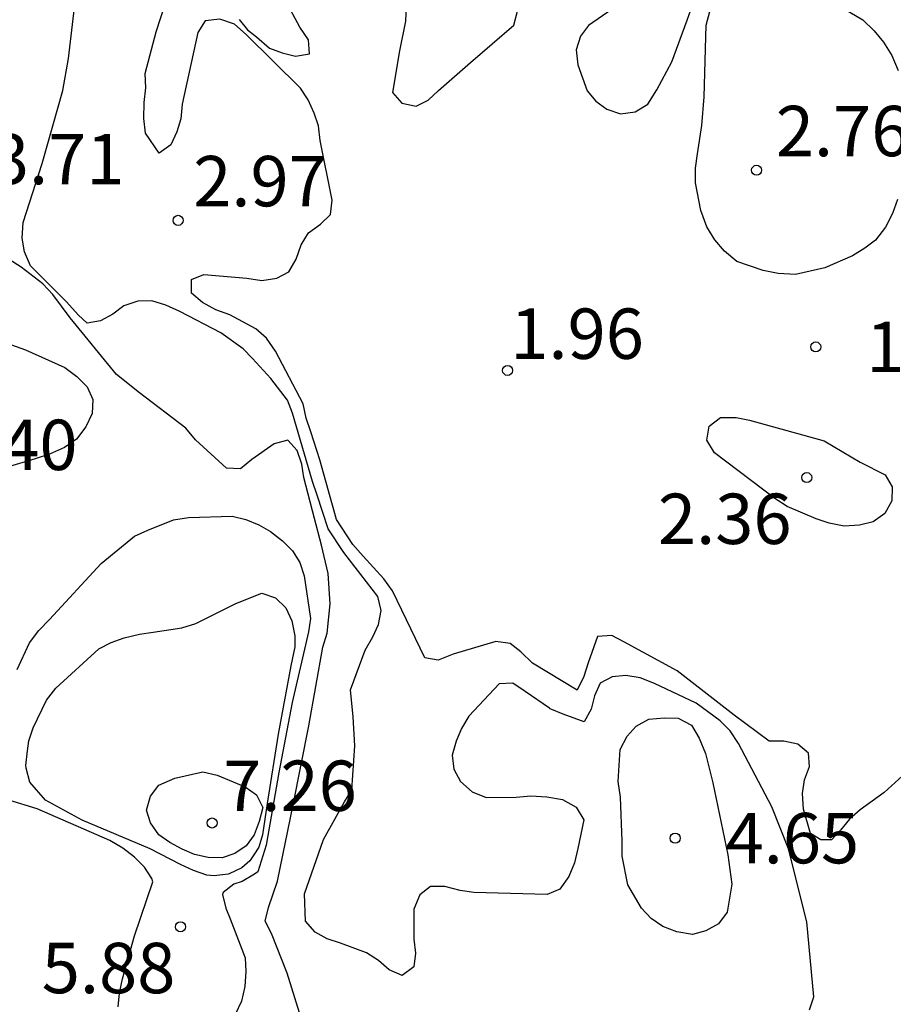
# Model space of a CAD drawing. Units: metres. Extents: x 580294 to 580644, y 4797040 to 4797290.
# Drawn here: x 580480 to 580493, y 4797191 to 4797205 of the extents above; entities that cross this region are included whole.
import ezdxf

# ---------------------------------------------------------------- set-up
doc = ezdxf.new("R2010")
doc.units = ezdxf.units.M
for name, color, linetype in [('020104', 34, 'Continuous'), ('020204', 9, 'Continuous'), ('020308', 9, 'Continuous')]:
    doc.layers.add(name, color=color, linetype=linetype)
doc.layers.add('020105', color=24, linetype='Continuous', lineweight=30)
doc.styles.add('ARIAL', font='ARIAL.TTF', dxfattribs={"height": 1})

# ---------------------------------------------------------------- blocks, each defined once
blk = doc.blocks.new('COTAPU')
blk.add_circle((0, 0), 0.075)

msp = doc.modelspace()

# ---------------------------------------------------------------- linework, layer by layer
at = {"layer": '020104', "flags": 128}
for points, elevation in [([(580489.151, 4797205.571), (580488.448, 4797205.081), (580488.328, 4797204.919), (580488.262, 4797204.717), (580488.291, 4797204.495), (580488.428, 4797204.106), (580488.557, 4797203.952), (580488.72, 4797203.832), (580488.922, 4797203.767), (580489.144, 4797203.795), (580489.331, 4797203.911), (580489.464, 4797204.12), (580489.69, 4797204.539), (580489.914, 4797205.159), (580490.283, 4797206.198)], 1), ([(580491.738, 4797190.427), (580491.801, 4797190.618), (580491.697, 4797191.735), (580491.422, 4797192.824), (580491.176, 4797193.447), (580490.681, 4797194.393), (580490.555, 4797194.58), (580490.406, 4797194.729), (580490.048, 4797194.993), (580489.429, 4797195.284), (580489.216, 4797195.37), (580489.001, 4797195.404), (580488.799, 4797195.384), (580488.623, 4797195.289), (580488.537, 4797195.1), (580488.485, 4797194.901), (580488.385, 4797194.714), (580488.073, 4797194.826), (580487.876, 4797194.907), (580487.867, 4797194.916), (580487.506, 4797195.164), (580487.324, 4797195.291), (580487.116, 4797195.278), (580486.669, 4797194.8), (580486.559, 4797194.615), (580486.477, 4797194.424), (580486.42, 4797194.216), (580486.442, 4797194.01), (580486.544, 4797193.825), (580486.716, 4797193.674), (580486.927, 4797193.585), (580487.372, 4797193.593), (580487.592, 4797193.611), (580487.829, 4797193.597), (580488.063, 4797193.556), (580488.265, 4797193.445), (580488.378, 4797193.256), (580488.29, 4797192.83), (580488.237, 4797192.614), (580488.156, 4797192.41), (580488.021, 4797192.221), (580487.833, 4797192.145), (580486.742, 4797192.173), (580486.536, 4797192.201), (580486.312, 4797192.262), (580486.099, 4797192.262), (580485.936, 4797192.14), (580485.848, 4797191.925), (580485.849, 4797191.479), (580485.871, 4797191.271), (580485.848, 4797191.067), (580485.676, 4797190.936), (580485.481, 4797191.021), (580485.323, 4797191.161), (580485.143, 4797191.274), (580484.757, 4797191.417), (580484.557, 4797191.485), (580484.382, 4797191.584), (580484.237, 4797191.745), (580484.221, 4797192.154), (580484.503, 4797192.963), (580484.817, 4797193.525), (580484.926, 4797193.703), (580484.972, 4797194.355), (580484.945, 4797194.789), (580484.904, 4797195.19), (580485.125, 4797195.781), (580485.24, 4797195.978), (580485.324, 4797196.163), (580485.363, 4797196.371), (580485.312, 4797196.582), (580484.806, 4797197.234), (580484.574, 4797197.588), (580484.412, 4797198.087), (580484.339, 4797198.292), (580484.042, 4797199.307), (580483.967, 4797199.501), (580483.722, 4797199.824), (580483.449, 4797200.122), (580483.309, 4797200.267), (580482.976, 4797200.506), (580482.369, 4797200.822), (580482.158, 4797200.919), (580481.951, 4797200.98), (580481.741, 4797200.976), (580481.535, 4797200.908), (580481.368, 4797200.785), (580481.187, 4797200.683), (580480.986, 4797200.648), (580480.856, 4797200.771), (580480.682, 4797200.965), (580480.147, 4797201.502), (580480.055, 4797201.712), (580480.023, 4797201.913), (580480.037, 4797202.149), (580480.319, 4797203.026), (580480.624, 4797204.11), (580480.711, 4797204.59), (580480.841, 4797205.691)], 3), ([(580491.756, 4797205.626), (580492.528, 4797205.164), (580492.697, 4797205.002), (580492.835, 4797204.833), (580492.959, 4797204.632), (580493.057, 4797204.409)], 2), ([(580493.337, 4797194.109), (580492.848, 4797193.664), (580492.491, 4797193.406), (580492.333, 4797193.264), (580492.196, 4797193.099), (580492.062, 4797192.955), (580491.906, 4797192.955), (580491.749, 4797193.053), (580491.645, 4797193.415), (580491.632, 4797193.648), (580491.664, 4797193.848), (580491.738, 4797194.048), (580491.723, 4797194.249), (580491.564, 4797194.382), (580491.356, 4797194.428), (580491.134, 4797194.428), (580490.614, 4797194.814), (580489.769, 4797195.473), (580488.973, 4797195.904), (580488.793, 4797195.999), (580488.583, 4797195.984), (580488.444, 4797195.593), (580488.377, 4797195.391), (580488.279, 4797195.187), (580487.616, 4797195.587), (580487.44, 4797195.754), (580487.28, 4797195.878), (580487.067, 4797195.91), (580486.434, 4797195.719), (580486.213, 4797195.63), (580486.014, 4797195.669), (580485.529, 4797196.662), (580485.403, 4797196.845), (580485.095, 4797197.179), (580484.94, 4797197.352), (580484.699, 4797197.727), (580484.451, 4797198.616), (580484.318, 4797199.032), (580484.247, 4797199.233), (580484.201, 4797199.45), (580483.789, 4797200.231), (580483.654, 4797200.427), (580483.5, 4797200.562), (580483.109, 4797200.772), (580482.9, 4797200.845), (580482.702, 4797200.957), (580482.538, 4797201.097), (580482.539, 4797201.297), (580482.724, 4797201.374), (580483.365, 4797201.318), (580483.587, 4797201.282), (580483.811, 4797201.317), (580483.987, 4797201.415), (580484.097, 4797201.602), (580484.172, 4797201.817), (580484.28, 4797201.993), (580484.459, 4797202.122), (580484.608, 4797202.268), (580484.633, 4797202.481), (580484.454, 4797203.369), (580484.43, 4797203.586), (580484.366, 4797203.776), (580484.275, 4797203.975), (580484.164, 4797204.146), (580483.354, 4797204.947), (580483.18, 4797205.102), (580482.962, 4797205.172), (580482.743, 4797205.148), (580482.634, 4797204.975), (580482.403, 4797203.909), (580482.38, 4797203.692), (580482.321, 4797203.497), (580482.233, 4797203.301), (580482.059, 4797203.177), (580481.855, 4797203.475), (580481.833, 4797203.697), (580481.834, 4797203.932), (580481.861, 4797204.152), (580481.853, 4797204.367), (580482.016, 4797204.986), (580482.159, 4797205.428)], 2), ([(580483.248, 4797205.171), (580483.375, 4797205.015), (580483.507, 4797204.909), (580483.702, 4797204.743), (580483.891, 4797204.671), (580484.086, 4797204.625), (580484.295, 4797204.66), (580484.28, 4797204.869), (580484.15, 4797205.056), (580483.939, 4797205.451)], 1), ([(580485.735, 4797205.377), (580485.724, 4797205.142), (580485.633, 4797204.704), (580485.53, 4797204.084), (580485.672, 4797203.924), (580485.881, 4797203.879), (580486.062, 4797203.967), (580486.216, 4797204.11), (580486.69, 4797204.53), (580487.338, 4797205.087), (580487.391, 4797205.295)], 1), ([(580493.047, 4797202.491), (580492.972, 4797202.28), (580492.869, 4797202.08), (580492.72, 4797201.886), (580492.56, 4797201.764), (580492.375, 4797201.651), (580491.966, 4797201.473), (580491.526, 4797201.371), (580491.27, 4797201.39), (580491.046, 4797201.435), (580490.653, 4797201.566), (580490.47, 4797201.72), (580490.326, 4797201.887), (580490.21, 4797202.085), (580490.121, 4797202.324), (580490.042, 4797202.74), (580490.042, 4797202.957), (580490.07, 4797203.17), (580490.136, 4797203.59), (580490.169, 4797204.02), (580490.197, 4797205.086), (580490.251, 4797205.29)], 2), ([(580485.109, 4797187.286), (580483.964, 4797190.97), (580483.731, 4797191.561), (580483.635, 4797191.748), (580483.687, 4797191.95), (580483.819, 4797192.342), (580484.053, 4797193.48), (580484.286, 4797194.652), (580484.493, 4797195.824), (580484.559, 4797196.033), (580484.602, 4797196.47), (580484.572, 4797196.921), (580484.475, 4797197.344), (580484.371, 4797197.74), (580484.212, 4797198.351), (580484.183, 4797198.552), (580484.115, 4797198.754), (580483.972, 4797198.907), (580483.771, 4797198.852), (580483.436, 4797198.621), (580483.269, 4797198.478), (580483.061, 4797198.49), (580482.6, 4797198.911), (580482.458, 4797199.084), (580481.768, 4797199.611), (580481.423, 4797199.884), (580480.737, 4797200.726), (580480.479, 4797201.074), (580480.33, 4797201.234), (580480.005, 4797201.481), (580479.829, 4797201.594)], 4)]:
    msp.add_lwpolyline(points, dxfattribs=dict(at, elevation=elevation))
for points, elevation in [([(580492.491, 4797198.579), (580492.86, 4797198.389), (580492.967, 4797198.213), (580492.959, 4797198.002), (580492.855, 4797197.816), (580492.686, 4797197.693), (580492.48, 4797197.64), (580492.252, 4797197.625), (580492.028, 4797197.673), (580491.835, 4797197.736), (580491.403, 4797197.919), (580491.219, 4797198.039), (580490.322, 4797198.717), (580490.207, 4797198.905), (580490.243, 4797199.115), (580490.412, 4797199.242), (580490.645, 4797199.246), (580490.843, 4797199.207), (580491.954, 4797198.895)], 2), ([(580484.017, 4797195.545), (580483.83, 4797194.531), (580483.665, 4797193.499), (580483.597, 4797193.031), (580483.54, 4797192.847), (580483.469, 4797192.734), (580483.407, 4797192.644), (580483.287, 4797192.54), (580483.099, 4797192.452), (580483.088, 4797192.447), (580482.88, 4797192.421), (580482.768, 4797192.433), (580482.568, 4797192.501), (580482.379, 4797192.59), (580481.925, 4797192.821), (580480.914, 4797193.251), (580480.37, 4797193.549), (580480.133, 4797193.814), (580480.08, 4797194.022), (580480.077, 4797194.066), (580480.098, 4797194.282), (580480.122, 4797194.432), (580480.185, 4797194.625), (580480.381, 4797195.034), (580480.521, 4797195.216), (580481.16, 4797195.799), (580481.347, 4797195.894), (580481.539, 4797195.963), (580481.767, 4797196.021), (580481.969, 4797196.047), (580482.396, 4797196.111), (580482.606, 4797196.177), (580483.199, 4797196.473), (580483.586, 4797196.628), (580483.79, 4797196.562), (580483.946, 4797196.413), (580484.035, 4797196.219), (580484.079, 4797195.995), (580484.08, 4797195.83)], 6), ([(580490.523, 4797192.733), (580490.58, 4797192.299), (580490.512, 4797191.879), (580490.383, 4797191.708), (580490.196, 4797191.602), (580489.994, 4797191.549), (580489.763, 4797191.587), (580489.556, 4797191.668), (580489.378, 4797191.788), (580489.236, 4797191.939), (580489.034, 4797192.285), (580488.948, 4797192.712), (580488.948, 4797192.936), (580488.923, 4797193.592), (580488.89, 4797193.827), (580488.92, 4797194.3), (580489.022, 4797194.502), (580489.159, 4797194.649), (580489.345, 4797194.755), (580489.573, 4797194.775), (580489.781, 4797194.77), (580489.979, 4797194.666), (580490.093, 4797194.472), (580490.188, 4797194.244), (580490.297, 4797193.806)], 4), ([(580482.294, 4797193.877), (580482.707, 4797193.969), (580482.921, 4797193.92), (580483.341, 4797193.746), (580483.507, 4797193.628), (580483.6, 4797193.439), (580483.546, 4797193.23), (580483.471, 4797193.034), (580483.356, 4797192.868), (580483.187, 4797192.755), (580482.997, 4797192.688), (580482.788, 4797192.693), (580482.587, 4797192.737), (580482.402, 4797192.816), (580482.218, 4797192.915), (580482.054, 4797193.033), (580481.929, 4797193.209), (580481.869, 4797193.401), (580481.931, 4797193.605), (580482.055, 4797193.77)], 7)]:
    msp.add_lwpolyline(points, close=True, dxfattribs=dict(at, elevation=elevation))
at = {"layer": '020105', "elevation": 5, "flags": 128}
for points in [[(580479.86, 4797200.326), (580480.068, 4797200.251), (580480.655, 4797199.991), (580480.833, 4797199.856), (580480.986, 4797199.7), (580481.073, 4797199.513), (580481.063, 4797199.302), (580480.966, 4797199.106), (580480.829, 4797198.922), (580480.65, 4797198.797), (580480.425, 4797198.699), (580480.213, 4797198.628), (580479.783, 4797198.5)], [(580479.945, 4797195.493), (580480.132, 4797195.888), (580480.267, 4797196.071), (580480.425, 4797196.235), (580481.194, 4797197.072), (580481.693, 4797197.479), (580481.891, 4797197.568), (580482.273, 4797197.721), (580482.497, 4797197.756), (580483.146, 4797197.776), (580483.35, 4797197.724), (580483.544, 4797197.647), (580483.717, 4797197.545), (580483.893, 4797197.41), (580484.041, 4797197.261), (580484.152, 4797197.087), (580484.219, 4797196.888), (580484.311, 4797196.251), (580484.281, 4797196.053), (580484.038, 4797195.001), (580483.84, 4797193.958), (580483.651, 4797192.88), (580483.528, 4797192.482), (580483.477, 4797192.444), (580483.292, 4797192.339), (580483.169, 4797192.298), (580483.011, 4797192.174), (580483.002, 4797192.145), (580483.051, 4797191.939), (580483.117, 4797191.78), (580483.338, 4797191.202), (580483.349, 4797190.996), (580483.335, 4797190.774), (580483.283, 4797190.554), (580483.188, 4797190.356)], [(580481.451, 4797190.473), (580481.47, 4797190.677), (580481.513, 4797190.886), (580481.692, 4797191.528), (580481.964, 4797192.332), (580481.95, 4797192.381), (580481.843, 4797192.55), (580481.694, 4797192.697), (580481.519, 4797192.832), (580481.325, 4797192.947), (580480.244, 4797193.419), (580479.82, 4797193.55)]]:
    msp.add_lwpolyline(points, dxfattribs=at)

# ---------------------------------------------------------------- block references
at = {"layer": '020204', "rotation": 359.9987685839998}
for p in [(580490.949, 4797202.925, 2.761), (580482.34, 4797202.179, 2.967), (580491.829, 4797200.295, 1.917), (580487.244, 4797199.945, 1.963), (580491.695, 4797198.35, 2.361), (580482.846, 4797193.208, 7.262), (580489.738, 4797192.982, 4.651), (580482.376, 4797191.663, 5.882)]:
    msp.add_blockref('COTAPU', p, dxfattribs=at)

# ---------------------------------------------------------------- texts
at = {"layer": '020308', "style": 'ARIAL'}
for s, p in [('2.76', (580491.235, 4797203.134, 2.761)), ('3.71', (580479.555, 4797202.717, 3.707)), ('2.97', (580482.566, 4797202.388, 2.967)), ('1.96', (580487.284, 4797200.117, 1.963)), ('1.92', (580492.579, 4797199.92, 1.917)), ('5.40', (580478.857, 4797198.462, 5.402)), ('2.36', (580489.481, 4797197.361, 2.361)), ('7.26', (580483.012, 4797193.387, 7.262)), ('4.65', (580490.487, 4797192.607, 4.651)), ('5.88', (580480.312, 4797190.674, 5.882))]:
    msp.add_text(s, height=0.75, rotation=359.9988, dxfattribs=at).set_placement(p)

doc.saveas('drawing.dxf')
